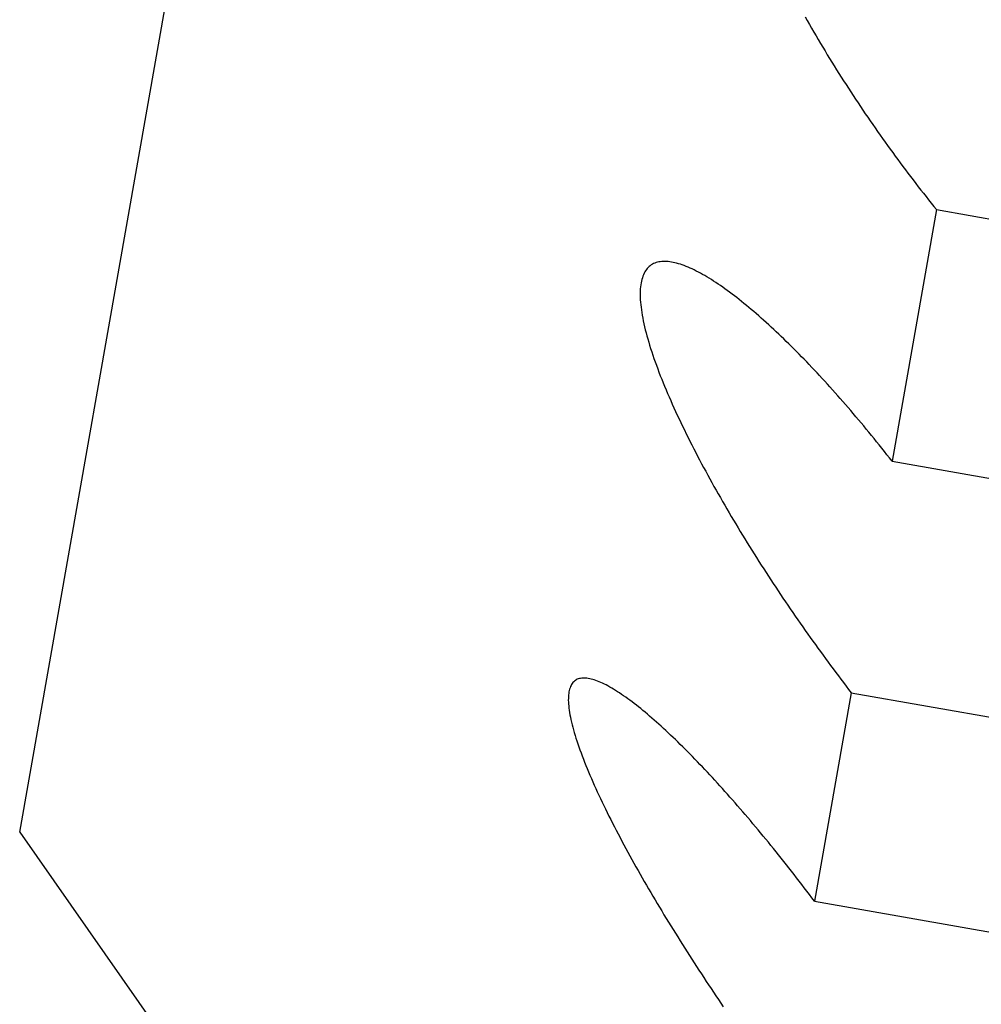
# Model space of a CAD drawing. Extents: x 302 to 536, y 33 to 282.
# Drawn here: x 326 to 326, y 122 to 122 of the extents above; entities that cross this region are included whole.
import ezdxf

# ---------------------------------------------------------------- set-up
doc = ezdxf.new("R2010")
doc.units = 0
doc.layers.add('DEFAULT', color=7, linetype='CONTINUOUS')
doc.layers.add('KUFS-16-M4', color=7, linetype='CONTINUOUS')

# ---------------------------------------------------------------- blocks, each defined once
blk = doc.blocks.new('SE3')
at = {"layer": 'KUFS-16-M4', "color": 7, "linetype": 'CONTINUOUS'}
for p, q in [((3.421659, 69.527243), (3.682132, 71.004454)), ((3.471079, 69.578548), (3.471214, 69.578308)), ((3.471214, 69.578308), (3.471351, 69.578069)), ((3.471351, 69.578069), (3.471488, 69.57783)), ((3.471488, 69.57783), (3.471627, 69.577591)), ((3.471627, 69.577591), (3.471766, 69.577353)), ((3.471766, 69.577353), (3.471907, 69.577114)), ((3.471907, 69.577114), (3.472048, 69.576876)), ((3.472048, 69.576876), (3.47219, 69.576639)), ((3.47219, 69.576639), (3.472333, 69.576402)), ((3.472333, 69.576402), (3.472477, 69.576165)), ((3.472477, 69.576165), (3.472621, 69.575929)), ((3.472621, 69.575929), (3.472767, 69.575693)), ((3.472767, 69.575693), (3.472913, 69.575457)), ((3.472913, 69.575457), (3.473059, 69.575222)), ((3.473059, 69.575222), (3.473207, 69.574988)), ((3.473207, 69.574988), (3.473355, 69.574754)), ((3.473355, 69.574754), (3.473504, 69.574521)), ((3.473504, 69.574521), (3.473653, 69.574289)), ((3.473653, 69.574289), (3.473803, 69.574057)), ((3.473803, 69.574057), (3.473954, 69.573826)), ((3.473954, 69.573826), (3.474105, 69.573595)), ((3.474105, 69.573595), (3.474256, 69.573366)), ((3.474256, 69.573366), (3.474408, 69.573137)), ((3.474408, 69.573137), (3.474561, 69.572909)), ((3.474561, 69.572909), (3.474714, 69.572681)), ((3.474714, 69.572681), (3.474867, 69.572455)), ((3.474867, 69.572455), (3.475021, 69.572229)), ((3.475021, 69.572229), (3.475175, 69.572004)), ((3.475175, 69.572004), (3.47533, 69.571781)), ((3.47533, 69.571781), (3.475485, 69.571557)), ((3.475485, 69.571557), (3.475641, 69.571333)), ((3.475641, 69.571333), (3.475798, 69.57111)), ((3.475798, 69.57111), (3.475956, 69.570888)), ((3.475956, 69.570888), (3.476113, 69.570666)), ((3.476113, 69.570666), (3.476272, 69.570445)), ((3.476272, 69.570445), (3.47643, 69.570225)), ((3.47643, 69.570225), (3.476589, 69.570006)), ((3.476589, 69.570006), (3.476749, 69.569787)), ((3.476749, 69.569787), (3.476909, 69.56957)), ((3.476909, 69.56957), (3.477069, 69.569353)), ((3.477069, 69.569353), (3.477229, 69.569137)), ((3.477229, 69.569137), (3.47739, 69.568922)), ((3.47739, 69.568922), (3.477551, 69.568708)), ((3.477551, 69.568708), (3.477712, 69.568495)), ((3.477712, 69.568495), (3.477874, 69.568282)), ((3.477874, 69.568282), (3.478036, 69.568071)), ((3.478036, 69.568071), (3.478198, 69.567861)), ((3.478198, 69.567861), (3.478361, 69.567652)), ((3.478361, 69.567652), (3.478523, 69.567443)), ((3.478523, 69.567443), (3.478686, 69.567236)), ((3.478686, 69.567236), (3.478849, 69.56703)), ((3.478849, 69.56703), (3.479012, 69.566825)), ((3.479012, 69.566825), (3.479175, 69.566621)), ((3.479338, 69.566418), (3.476547, 69.550589)), ((3.479175, 69.566621), (3.479338, 69.566418)), ((3.479338, 69.566418), (3.72554, 69.523006)), ((3.461402, 69.562938), (3.461333, 69.56289)), ((3.461473, 69.562981), (3.461402, 69.562938)), ((3.461548, 69.56302), (3.461473, 69.562981)), ((3.461626, 69.563054), (3.461548, 69.56302)), ((3.461708, 69.563083), (3.461626, 69.563054)), ((3.461791, 69.563107), (3.461708, 69.563083)), ((3.461878, 69.563126), (3.461791, 69.563107)), ((3.461968, 69.563141), (3.461878, 69.563126)), ((3.46206, 69.563152), (3.461968, 69.563141)), ((3.462155, 69.563158), (3.46206, 69.563152)), ((3.462252, 69.563159), (3.462155, 69.563158)), ((3.462352, 69.563156), (3.462252, 69.563159)), ((3.462454, 69.563149), (3.462352, 69.563156)), ((3.462558, 69.563137), (3.462454, 69.563149)), ((3.462665, 69.563121), (3.462558, 69.563137)), ((3.462773, 69.563101), (3.462665, 69.563121)), ((3.462884, 69.563076), (3.462773, 69.563101)), ((3.462997, 69.563048), (3.462884, 69.563076)), ((3.463112, 69.563016), (3.462997, 69.563048)), ((3.463229, 69.562979), (3.463112, 69.563016)), ((3.463348, 69.562939), (3.463229, 69.562979)), ((3.463468, 69.562895), (3.463348, 69.562939)), ((3.460908, 69.562321), (3.460871, 69.562228)), ((3.460949, 69.56241), (3.460908, 69.562321)), ((3.460994, 69.562494), (3.460949, 69.56241)), ((3.461042, 69.562573), (3.460994, 69.562494)), ((3.461093, 69.562646), (3.461042, 69.562573)), ((3.461148, 69.562715), (3.461093, 69.562646)), ((3.461206, 69.562778), (3.461148, 69.562715)), ((3.461268, 69.562836), (3.461206, 69.562778)), ((3.461333, 69.56289), (3.461268, 69.562836)), ((3.463591, 69.562847), (3.463468, 69.562895)), ((3.463715, 69.562796), (3.463591, 69.562847)), ((3.463841, 69.562741), (3.463715, 69.562796)), ((3.463969, 69.562683), (3.463841, 69.562741)), ((3.464098, 69.562621), (3.463969, 69.562683)), ((3.464229, 69.562556), (3.464098, 69.562621)), ((3.464361, 69.562487), (3.464229, 69.562556)), ((3.464495, 69.562416), (3.464361, 69.562487)), ((3.46463, 69.562341), (3.464495, 69.562416)), ((3.464766, 69.562263), (3.46463, 69.562341)), ((3.460738, 69.561689), (3.460722, 69.561568)), ((3.460757, 69.561806), (3.460738, 69.561689)), ((3.46078, 69.561919), (3.460757, 69.561806)), ((3.460806, 69.562026), (3.46078, 69.561919)), ((3.460837, 69.56213), (3.460806, 69.562026)), ((3.460871, 69.562228), (3.460837, 69.56213)), ((3.464903, 69.562182), (3.464766, 69.562263)), ((3.465042, 69.562098), (3.464903, 69.562182)), ((3.465181, 69.562011), (3.465042, 69.562098)), ((3.465322, 69.561922), (3.465181, 69.562011)), ((3.465463, 69.561829), (3.465322, 69.561922)), ((3.465605, 69.561735), (3.465463, 69.561829)), ((3.465748, 69.561637), (3.465605, 69.561735)), ((3.460702, 69.561311), (3.460698, 69.561177)), ((3.460698, 69.561177), (3.460698, 69.561037)), ((3.46071, 69.561442), (3.460702, 69.561311)), ((3.460722, 69.561568), (3.46071, 69.561442)), ((3.465892, 69.561537), (3.465748, 69.561637)), ((3.466037, 69.561434), (3.465892, 69.561537)), ((3.466184, 69.561328), (3.466037, 69.561434)), ((3.466331, 69.56122), (3.466184, 69.561328)), ((3.466479, 69.561109), (3.466331, 69.56122)), ((3.466628, 69.560996), (3.466479, 69.561109)), ((3.460698, 69.561037), (3.460701, 69.560893)), ((3.460701, 69.560893), (3.460709, 69.560744)), ((3.460709, 69.560744), (3.46072, 69.560591)), ((3.46072, 69.560591), (3.460734, 69.560434)), ((3.460734, 69.560434), (3.460753, 69.560273)), ((3.466777, 69.56088), (3.466628, 69.560996)), ((3.466928, 69.560762), (3.466777, 69.56088)), ((3.467079, 69.560642), (3.466928, 69.560762)), ((3.467231, 69.560519), (3.467079, 69.560642)), ((3.467384, 69.560394), (3.467231, 69.560519)), ((3.460753, 69.560273), (3.460775, 69.560109)), ((3.460775, 69.560109), (3.4608, 69.55994)), ((3.4608, 69.55994), (3.460829, 69.559768)), ((3.467538, 69.560267), (3.467384, 69.560394)), ((3.467692, 69.560137), (3.467538, 69.560267)), ((3.467847, 69.560006), (3.467692, 69.560137)), ((3.468002, 69.559872), (3.467847, 69.560006)), ((3.468158, 69.559737), (3.468002, 69.559872)), ((3.460829, 69.559768), (3.460861, 69.559593)), ((3.460861, 69.559593), (3.460897, 69.559414)), ((3.460897, 69.559414), (3.460936, 69.559232)), ((3.460936, 69.559232), (3.460978, 69.559047)), ((3.468314, 69.559599), (3.468158, 69.559737)), ((3.468471, 69.55946), (3.468314, 69.559599)), ((3.468628, 69.559319), (3.468471, 69.55946)), ((3.468786, 69.559175), (3.468628, 69.559319)), ((3.460978, 69.559047), (3.461023, 69.55886)), ((3.461023, 69.55886), (3.461072, 69.55867)), ((3.461072, 69.55867), (3.461124, 69.558477)), ((3.468944, 69.55903), (3.468786, 69.559175)), ((3.469102, 69.558883), (3.468944, 69.55903)), ((3.46926, 69.558735), (3.469102, 69.558883)), ((3.469419, 69.558585), (3.46926, 69.558735)), ((3.469578, 69.558433), (3.469419, 69.558585)), ((3.461124, 69.558477), (3.461178, 69.55828)), ((3.461178, 69.55828), (3.461236, 69.558082)), ((3.461236, 69.558082), (3.461297, 69.55788)), ((3.469738, 69.55828), (3.469578, 69.558433)), ((3.469897, 69.558125), (3.469738, 69.55828)), ((3.470056, 69.557969), (3.469897, 69.558125)), ((3.470215, 69.557812), (3.470056, 69.557969)), ((3.461297, 69.55788), (3.461361, 69.557676)), ((3.461361, 69.557676), (3.461428, 69.55747)), ((3.461428, 69.55747), (3.461498, 69.557262)), ((3.470375, 69.557652), (3.470215, 69.557812)), ((3.470535, 69.557491), (3.470375, 69.557652)), ((3.470696, 69.557329), (3.470535, 69.557491)), ((3.461498, 69.557262), (3.46157, 69.557051)), ((3.46157, 69.557051), (3.461645, 69.556838)), ((3.461645, 69.556838), (3.461722, 69.556624)), ((3.470857, 69.557165), (3.470696, 69.557329)), ((3.471018, 69.556999), (3.470857, 69.557165)), ((3.471179, 69.556832), (3.471018, 69.556999)), ((3.471341, 69.556663), (3.471179, 69.556832)), ((3.461722, 69.556624), (3.461802, 69.556408)), ((3.461802, 69.556408), (3.461885, 69.55619)), ((3.461885, 69.55619), (3.461969, 69.55597)), ((3.471503, 69.556493), (3.471341, 69.556663)), ((3.471665, 69.556321), (3.471503, 69.556493)), ((3.471827, 69.556147), (3.471665, 69.556321)), ((3.47199, 69.555973), (3.471827, 69.556147)), ((3.461969, 69.55597), (3.462056, 69.55575)), ((3.462056, 69.55575), (3.462146, 69.555528)), ((3.462146, 69.555528), (3.462237, 69.555305)), ((3.472152, 69.555796), (3.47199, 69.555973)), ((3.472315, 69.555619), (3.472152, 69.555796)), ((3.472478, 69.55544), (3.472315, 69.555619)), ((3.462237, 69.555305), (3.46233, 69.555082)), ((3.46233, 69.555082), (3.462425, 69.554857)), ((3.462425, 69.554857), (3.462522, 69.554632)), ((3.472641, 69.55526), (3.472478, 69.55544)), ((3.472804, 69.555078), (3.472641, 69.55526)), ((3.472968, 69.554895), (3.472804, 69.555078)), ((3.473131, 69.554711), (3.472968, 69.554895)), ((3.462522, 69.554632), (3.462621, 69.554405)), ((3.462621, 69.554405), (3.462722, 69.554177)), ((3.473294, 69.554525), (3.473131, 69.554711)), ((3.473458, 69.554339), (3.473294, 69.554525)), ((3.473621, 69.554151), (3.473458, 69.554339)), ((3.462722, 69.554177), (3.462825, 69.553948)), ((3.462825, 69.553948), (3.46293, 69.553718)), ((3.46293, 69.553718), (3.463037, 69.553487)), ((3.473785, 69.553962), (3.473621, 69.554151)), ((3.473948, 69.553772), (3.473785, 69.553962)), ((3.474112, 69.55358), (3.473948, 69.553772)), ((3.463037, 69.553487), (3.463145, 69.553255)), ((3.463145, 69.553255), (3.463255, 69.553023)), ((3.463255, 69.553023), (3.463367, 69.552789)), ((3.474275, 69.553388), (3.474112, 69.55358)), ((3.474438, 69.553194), (3.474275, 69.553388)), ((3.474602, 69.552999), (3.474438, 69.553194)), ((3.474765, 69.552804), (3.474602, 69.552999)), ((3.463367, 69.552789), (3.463481, 69.552555)), ((3.463481, 69.552555), (3.463596, 69.55232)), ((3.474928, 69.552607), (3.474765, 69.552804)), ((3.47509, 69.552409), (3.474928, 69.552607)), ((3.475253, 69.552211), (3.47509, 69.552409)), ((3.463596, 69.55232), (3.463712, 69.552085)), ((3.463712, 69.552085), (3.463831, 69.551849)), ((3.463831, 69.551849), (3.46395, 69.551613)), ((3.475416, 69.552011), (3.475253, 69.552211)), ((3.475578, 69.55181), (3.475416, 69.552011)), ((3.47574, 69.551609), (3.475578, 69.55181)), ((3.46395, 69.551613), (3.464071, 69.551376)), ((3.464071, 69.551376), (3.464193, 69.55114)), ((3.464193, 69.55114), (3.464317, 69.550903)), ((3.475902, 69.551407), (3.47574, 69.551609)), ((3.476064, 69.551203), (3.475902, 69.551407)), ((3.476225, 69.550999), (3.476064, 69.551203)), ((3.464317, 69.550903), (3.464441, 69.550665)), ((3.464441, 69.550665), (3.464567, 69.550428)), ((3.476386, 69.550795), (3.476225, 69.550999)), ((3.476547, 69.550589), (3.476386, 69.550795)), ((3.476547, 69.550589), (3.722749, 69.507177)), ((3.464567, 69.550428), (3.464694, 69.550191)), ((3.464694, 69.550191), (3.464822, 69.549954)), ((3.464822, 69.549954), (3.464951, 69.549717)), ((3.464951, 69.549717), (3.465081, 69.54948)), ((3.465081, 69.54948), (3.465211, 69.549244)), ((3.465211, 69.549244), (3.465343, 69.549007)), ((3.465343, 69.549007), (3.465476, 69.548771)), ((3.465476, 69.548771), (3.46561, 69.548534)), ((3.46561, 69.548534), (3.465745, 69.548297)), ((3.465745, 69.548297), (3.465881, 69.54806)), ((3.465881, 69.54806), (3.466018, 69.547824)), ((3.466018, 69.547824), (3.466156, 69.547587)), ((3.466156, 69.547587), (3.466295, 69.54735)), ((3.466295, 69.54735), (3.466434, 69.547113)), ((3.466434, 69.547113), (3.466575, 69.546876)), ((3.466575, 69.546876), (3.466716, 69.54664)), ((3.466716, 69.54664), (3.466859, 69.546403)), ((3.466859, 69.546403), (3.467002, 69.546167)), ((3.467002, 69.546167), (3.467146, 69.545931)), ((3.467146, 69.545931), (3.46729, 69.545695)), ((3.46729, 69.545695), (3.467436, 69.54546)), ((3.467436, 69.54546), (3.467582, 69.545224)), ((3.467582, 69.545224), (3.467728, 69.544989)), ((3.467728, 69.544989), (3.467876, 69.544755)), ((3.467876, 69.544755), (3.468024, 69.544521)), ((3.468024, 69.544521), (3.468173, 69.544287)), ((3.468173, 69.544287), (3.468322, 69.544053)), ((3.468322, 69.544053), (3.468472, 69.54382)), ((3.468472, 69.54382), (3.468622, 69.543588)), ((3.468622, 69.543588), (3.468773, 69.543356)), ((3.468773, 69.543356), (3.468924, 69.543124)), ((3.468924, 69.543124), (3.469076, 69.542893)), ((3.469076, 69.542893), (3.469228, 69.542663)), ((3.469228, 69.542663), (3.46938, 69.542434)), ((3.46938, 69.542434), (3.469533, 69.542204)), ((3.469533, 69.542204), (3.469687, 69.541976)), ((3.469687, 69.541976), (3.46984, 69.541749)), ((3.46984, 69.541749), (3.469994, 69.541522)), ((3.469994, 69.541522), (3.470149, 69.541295)), ((3.470149, 69.541295), (3.470305, 69.541067)), ((3.470305, 69.541067), (3.470461, 69.540841)), ((3.470461, 69.540841), (3.470618, 69.540614)), ((3.470618, 69.540614), (3.470775, 69.540389)), ((3.470775, 69.540389), (3.470932, 69.540164)), ((3.470932, 69.540164), (3.47109, 69.539939)), ((3.47109, 69.539939), (3.471248, 69.539715)), ((3.471248, 69.539715), (3.471407, 69.539492)), ((3.471407, 69.539492), (3.471566, 69.53927)), ((3.471566, 69.53927), (3.471725, 69.539048)), ((3.471725, 69.539048), (3.471885, 69.538826)), ((3.471885, 69.538826), (3.472044, 69.538606)), ((3.472044, 69.538606), (3.472205, 69.538386)), ((3.472205, 69.538386), (3.472365, 69.538167)), ((3.472365, 69.538167), (3.472525, 69.537949)), ((3.472525, 69.537949), (3.472686, 69.537731)), ((3.472686, 69.537731), (3.472847, 69.537515)), ((3.472847, 69.537515), (3.473009, 69.537299)), ((3.456809, 69.536891), (3.456744, 69.536865)), ((3.456877, 69.536911), (3.456809, 69.536891)), ((3.456948, 69.536927), (3.456877, 69.536911)), ((3.457022, 69.536938), (3.456948, 69.536927)), ((3.457099, 69.536944), (3.457022, 69.536938)), ((3.457179, 69.536945), (3.457099, 69.536944)), ((3.457261, 69.536942), (3.457179, 69.536945)), ((3.457347, 69.536934), (3.457261, 69.536942)), ((3.457435, 69.536922), (3.457347, 69.536934)), ((3.457526, 69.536906), (3.457435, 69.536922)), ((3.457619, 69.536884), (3.457526, 69.536906)), ((3.473009, 69.537299), (3.47317, 69.537084)), ((3.47317, 69.537084), (3.473331, 69.53687)), ((3.456288, 69.536333), (3.456262, 69.536252)), ((3.456318, 69.536409), (3.456288, 69.536333)), ((3.456352, 69.53648), (3.456318, 69.536409)), ((3.456389, 69.536546), (3.456352, 69.53648)), ((3.456429, 69.536607), (3.456389, 69.536546)), ((3.456473, 69.536663), (3.456429, 69.536607)), ((3.456521, 69.536713), (3.456473, 69.536663)), ((3.456571, 69.536759), (3.456521, 69.536713)), ((3.456626, 69.5368), (3.456571, 69.536759)), ((3.456683, 69.536835), (3.456626, 69.5368)), ((3.456744, 69.536865), (3.456683, 69.536835)), ((3.457715, 69.536859), (3.457619, 69.536884)), ((3.457813, 69.53683), (3.457715, 69.536859)), ((3.457914, 69.536796), (3.457813, 69.53683)), ((3.458016, 69.536758), (3.457914, 69.536796)), ((3.458121, 69.536716), (3.458016, 69.536758)), ((3.458228, 69.53667), (3.458121, 69.536716)), ((3.458337, 69.53662), (3.458228, 69.53667)), ((3.458448, 69.536566), (3.458337, 69.53662)), ((3.458561, 69.536508), (3.458448, 69.536566)), ((3.458676, 69.536447), (3.458561, 69.536508)), ((3.458793, 69.536382), (3.458676, 69.536447)), ((3.458912, 69.536313), (3.458793, 69.536382)), ((3.459033, 69.536241), (3.458912, 69.536313)), ((3.473331, 69.53687), (3.473493, 69.536657)), ((3.473493, 69.536657), (3.473655, 69.536445)), ((3.473655, 69.536445), (3.473817, 69.536233)), ((3.456181, 69.535669), (3.45618, 69.535555)), ((3.456185, 69.535778), (3.456181, 69.535669)), ((3.456193, 69.535882), (3.456185, 69.535778)), ((3.456205, 69.535982), (3.456193, 69.535882)), ((3.45622, 69.536077), (3.456205, 69.535982)), ((3.456239, 69.536167), (3.45622, 69.536077)), ((3.456262, 69.536252), (3.456239, 69.536167)), ((3.459155, 69.536166), (3.459033, 69.536241)), ((3.45928, 69.536087), (3.459155, 69.536166)), ((3.459405, 69.536005), (3.45928, 69.536087)), ((3.459533, 69.535919), (3.459405, 69.536005)), ((3.459661, 69.535831), (3.459533, 69.535919)), ((3.459791, 69.535739), (3.459661, 69.535831)), ((3.459923, 69.535645), (3.459791, 69.535739)), ((3.473979, 69.536023), (3.471666, 69.522904)), ((3.473817, 69.536233), (3.473979, 69.536023)), ((3.473979, 69.536023), (3.720181, 69.492611)), ((3.45618, 69.535555), (3.456184, 69.535437)), ((3.456184, 69.535437), (3.456191, 69.535313)), ((3.456191, 69.535313), (3.456202, 69.535185)), ((3.456202, 69.535185), (3.456217, 69.535053)), ((3.456217, 69.535053), (3.456235, 69.534916)), ((3.460055, 69.535548), (3.459923, 69.535645)), ((3.460189, 69.535447), (3.460055, 69.535548)), ((3.460324, 69.535344), (3.460189, 69.535447)), ((3.46046, 69.535239), (3.460324, 69.535344)), ((3.460598, 69.53513), (3.46046, 69.535239)), ((3.460735, 69.53502), (3.460598, 69.53513)), ((3.456235, 69.534916), (3.456257, 69.534775)), ((3.456257, 69.534775), (3.456282, 69.53463)), ((3.456282, 69.53463), (3.456311, 69.534481)), ((3.456311, 69.534481), (3.456343, 69.534329)), ((3.460874, 69.534906), (3.460735, 69.53502)), ((3.461014, 69.53479), (3.460874, 69.534906)), ((3.461155, 69.534672), (3.461014, 69.53479)), ((3.461297, 69.534551), (3.461155, 69.534672)), ((3.46144, 69.534428), (3.461297, 69.534551)), ((3.461584, 69.534302), (3.46144, 69.534428)), ((3.456343, 69.534329), (3.456379, 69.534172)), ((3.456379, 69.534172), (3.456418, 69.534012)), ((3.456418, 69.534012), (3.45646, 69.533849)), ((3.45646, 69.533849), (3.456505, 69.533682)), ((3.461729, 69.534174), (3.461584, 69.534302)), ((3.461875, 69.534044), (3.461729, 69.534174)), ((3.462022, 69.533911), (3.461875, 69.534044)), ((3.46217, 69.533776), (3.462022, 69.533911)), ((3.456505, 69.533682), (3.456554, 69.533513)), ((3.456554, 69.533513), (3.456605, 69.53334)), ((3.456605, 69.53334), (3.45666, 69.533164)), ((3.462318, 69.533639), (3.46217, 69.533776)), ((3.462467, 69.5335), (3.462318, 69.533639)), ((3.462617, 69.533358), (3.462467, 69.5335)), ((3.462768, 69.533215), (3.462617, 69.533358)), ((3.462919, 69.53307), (3.462768, 69.533215)), ((3.45666, 69.533164), (3.456718, 69.532985)), ((3.456718, 69.532985), (3.456779, 69.532803)), ((3.456779, 69.532803), (3.456843, 69.532618)), ((3.456843, 69.532618), (3.45691, 69.53243)), ((3.463071, 69.532922), (3.462919, 69.53307)), ((3.463223, 69.532773), (3.463071, 69.532922)), ((3.463377, 69.532622), (3.463223, 69.532773)), ((3.46353, 69.532469), (3.463377, 69.532622)), ((3.45691, 69.53243), (3.456979, 69.532239)), ((3.456979, 69.532239), (3.457052, 69.532046)), ((3.457052, 69.532046), (3.457127, 69.531851)), ((3.463684, 69.532315), (3.46353, 69.532469)), ((3.463839, 69.532158), (3.463684, 69.532315)), ((3.463994, 69.532), (3.463839, 69.532158)), ((3.464149, 69.53184), (3.463994, 69.532)), ((3.457127, 69.531851), (3.457204, 69.531653)), ((3.457204, 69.531653), (3.457284, 69.531453)), ((3.457284, 69.531453), (3.457367, 69.531251)), ((3.464305, 69.531679), (3.464149, 69.53184)), ((3.464461, 69.531516), (3.464305, 69.531679)), ((3.464618, 69.531352), (3.464461, 69.531516)), ((3.464774, 69.531187), (3.464618, 69.531352)), ((3.457367, 69.531251), (3.457451, 69.531047)), ((3.457451, 69.531047), (3.457539, 69.530841)), ((3.457539, 69.530841), (3.457628, 69.530634)), ((3.464931, 69.531019), (3.464774, 69.531187)), ((3.465088, 69.530851), (3.464931, 69.531019)), ((3.465245, 69.530682), (3.465088, 69.530851)), ((3.457628, 69.530634), (3.457719, 69.530425)), ((3.457719, 69.530425), (3.457813, 69.530215)), ((3.457813, 69.530215), (3.457908, 69.530004)), ((3.465402, 69.530512), (3.465245, 69.530682)), ((3.465559, 69.530339), (3.465402, 69.530512)), ((3.465717, 69.530165), (3.465559, 69.530339)), ((3.465875, 69.52999), (3.465717, 69.530165)), ((3.457908, 69.530004), (3.458005, 69.529792)), ((3.458005, 69.529792), (3.458104, 69.529578)), ((3.458104, 69.529578), (3.458205, 69.529362)), ((3.466034, 69.529814), (3.465875, 69.52999)), ((3.466193, 69.529636), (3.466034, 69.529814)), ((3.466352, 69.529456), (3.466193, 69.529636)), ((3.466512, 69.529275), (3.466352, 69.529456)), ((3.458205, 69.529362), (3.458308, 69.529146)), ((3.458308, 69.529146), (3.458413, 69.528927)), ((3.458413, 69.528927), (3.45852, 69.528708)), ((3.466671, 69.529093), (3.466512, 69.529275)), ((3.466832, 69.528909), (3.466671, 69.529093)), ((3.466992, 69.528725), (3.466832, 69.528909)), ((3.45852, 69.528708), (3.458628, 69.528487)), ((3.458628, 69.528487), (3.458739, 69.528265)), ((3.458739, 69.528265), (3.458851, 69.528042)), ((3.467152, 69.528538), (3.466992, 69.528725)), ((3.467313, 69.528351), (3.467152, 69.528538)), ((3.467474, 69.528162), (3.467313, 69.528351)), ((3.458851, 69.528042), (3.458964, 69.527818)), ((3.458964, 69.527818), (3.459079, 69.527593)), ((3.467635, 69.527973), (3.467474, 69.528162)), ((3.467796, 69.527782), (3.467635, 69.527973)), ((3.467957, 69.527589), (3.467796, 69.527782)), ((3.421659, 69.527243), (3.44813, 69.489438)), ((3.459079, 69.527593), (3.459196, 69.527367)), ((3.459196, 69.527367), (3.459314, 69.527141)), ((3.459314, 69.527141), (3.459434, 69.526913)), ((3.468119, 69.527396), (3.467957, 69.527589)), ((3.46828, 69.527202), (3.468119, 69.527396)), ((3.468442, 69.527006), (3.46828, 69.527202)), ((3.468604, 69.52681), (3.468442, 69.527006)), ((3.459434, 69.526913), (3.459555, 69.526685)), ((3.459555, 69.526685), (3.459677, 69.526456)), ((3.459677, 69.526456), (3.4598, 69.526227)), ((3.468766, 69.526612), (3.468604, 69.52681)), ((3.468927, 69.526413), (3.468766, 69.526612)), ((3.469089, 69.526214), (3.468927, 69.526413)), ((3.4598, 69.526227), (3.459925, 69.525997)), ((3.459925, 69.525997), (3.460051, 69.525767)), ((3.460051, 69.525767), (3.460178, 69.525537)), ((3.469251, 69.526013), (3.469089, 69.526214)), ((3.469413, 69.525812), (3.469251, 69.526013)), ((3.469574, 69.525609), (3.469413, 69.525812)), ((3.460178, 69.525537), (3.460306, 69.525306)), ((3.460306, 69.525306), (3.460435, 69.525075)), ((3.469736, 69.525406), (3.469574, 69.525609)), ((3.469898, 69.525201), (3.469736, 69.525406)), ((3.470059, 69.524996), (3.469898, 69.525201)), ((3.460435, 69.525075), (3.460565, 69.524844)), ((3.460565, 69.524844), (3.460696, 69.524613)), ((3.460696, 69.524613), (3.460828, 69.524382)), ((3.470221, 69.524791), (3.470059, 69.524996)), ((3.470382, 69.524584), (3.470221, 69.524791)), ((3.470543, 69.524376), (3.470382, 69.524584)), ((3.460828, 69.524382), (3.46096, 69.524151)), ((3.46096, 69.524151), (3.461094, 69.523919)), ((3.461094, 69.523919), (3.461229, 69.523687)), ((3.470704, 69.524168), (3.470543, 69.524376)), ((3.470865, 69.523959), (3.470704, 69.524168)), ((3.471025, 69.523749), (3.470865, 69.523959)), ((3.461229, 69.523687), (3.461365, 69.523455)), ((3.461365, 69.523455), (3.461501, 69.523223)), ((3.471186, 69.523539), (3.471025, 69.523749)), ((3.471346, 69.523328), (3.471186, 69.523539)), ((3.471506, 69.523116), (3.471346, 69.523328)), ((3.461501, 69.523223), (3.461639, 69.52299)), ((3.461639, 69.52299), (3.461778, 69.522757)), ((3.461778, 69.522757), (3.461917, 69.522523)), ((3.471666, 69.522904), (3.471506, 69.523116)), ((3.471666, 69.522904), (3.717868, 69.479492)), ((3.461917, 69.522523), (3.462057, 69.52229)), ((3.462057, 69.52229), (3.462198, 69.522057)), ((3.462198, 69.522057), (3.46234, 69.521823)), ((3.46234, 69.521823), (3.462483, 69.521589)), ((3.462483, 69.521589), (3.462627, 69.521355)), ((3.462627, 69.521355), (3.462771, 69.521122)), ((3.462771, 69.521122), (3.462916, 69.520888)), ((3.462916, 69.520888), (3.463062, 69.520654)), ((3.463062, 69.520654), (3.463208, 69.52042)), ((3.463208, 69.52042), (3.463355, 69.520187)), ((3.463355, 69.520187), (3.463503, 69.519953)), ((3.463503, 69.519953), (3.463651, 69.51972)), ((3.463651, 69.51972), (3.4638, 69.519487)), ((3.4638, 69.519487), (3.463949, 69.519254)), ((3.463949, 69.519254), (3.464099, 69.519021)), ((3.464099, 69.519021), (3.464249, 69.518789)), ((3.464249, 69.518789), (3.4644, 69.518557)), ((3.4644, 69.518557), (3.464551, 69.518325)), ((3.464551, 69.518325), (3.464703, 69.518094)), ((3.464703, 69.518094), (3.464855, 69.517863)), ((3.464855, 69.517863), (3.465007, 69.517633)), ((3.465007, 69.517633), (3.46516, 69.517403)), ((3.46516, 69.517403), (3.465313, 69.517173)), ((3.465313, 69.517173), (3.465467, 69.516944)), ((3.465467, 69.516944), (3.46562, 69.516716)), ((3.46562, 69.516716), (3.465775, 69.516487)), ((3.465775, 69.516487), (3.46593, 69.516257))]:
    blk.add_line(p, q, dxfattribs=at)

msp = doc.modelspace()

# ---------------------------------------------------------------- block references
at = {"layer": 'DEFAULT', "color": 7}
msp.add_blockref('SE3', (322.602687, 52.162128), dxfattribs=at)

doc.saveas('drawing.dxf')
